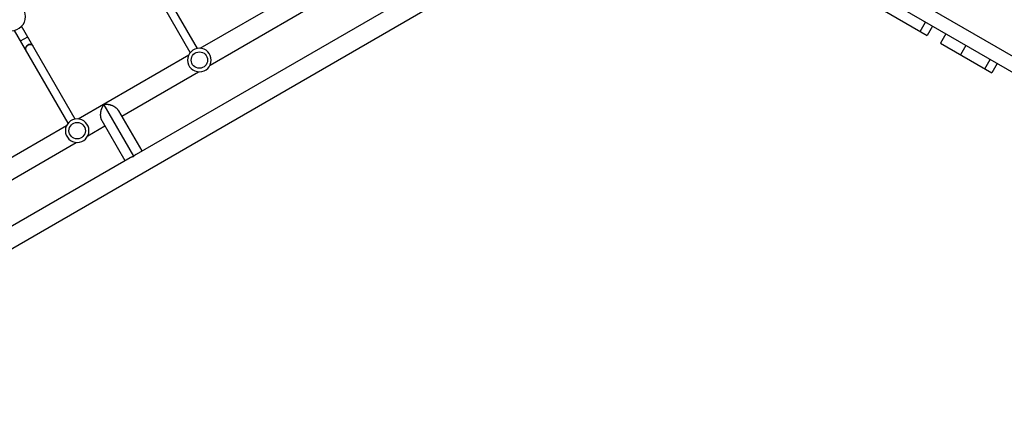
# Model space of a CAD drawing. Units: millimetres. Extents: x -4926 to 4892, y -7010 to 7947.
# Drawn here: x -22 to 1896, y -1102 to -343 of the extents above; entities that cross this region are included whole.
import ezdxf

# ---------------------------------------------------------------- set-up
doc = ezdxf.new("R2010")
doc.units = ezdxf.units.MM
doc.header["$LTSCALE"] = 20
doc.layers.add('2d', color=230, linetype='Continuous')
doc.layers.add('AS-Free_Space_Hatch', color=31, linetype='Continuous')

msp = doc.modelspace()

# ---------------------------------------------------------------- hatches: boundary and pattern name
at = {"layer": 'AS-Free_Space_Hatch'}
h = msp.add_hatch(dxfattribs=at)
h.set_pattern_fill('ANSI31', color=256, scale=100)
h.paths.add_polyline_path([(1798, 3243.6), (1171.6, 4569.4, -0.110803), (1075.8, 4996.6), (1075.8, 5947, 1), (-924.2, 5947), (-924.2, 4547.9, 0.110803), (-828.4, 4120.6), (-202, 2794.9, -0.110803), (-106.1, 2367.7), (-106.1, 2211.1, 1), (1893.9, 2211.1), (1893.9, 2816.4, 0.110803)])
h.paths.add_polyline_path([(-727.7, -2665.7, 1), (-2727.7, -2665.7), (-2727.7, -5009.7, 1), (-727.7, -5009.7)])

# ---------------------------------------------------------------- linework, layer by layer
at = {"layer": '2d'}
for p, q in [((2647.8, -839.4), (971, 128.8)), ((1110.9, 16.8), (2634.3, -862.7)), ((310.1, -407.1), (205.8, -226.4)), ((323.9, -399.1), (219.6, -218.4)), ((205, -604.7), (826.3, -246)), ((-977.7, -1331.4), (839.6, -282.2)), ((329.5, -398.8), (545.2, -274.3)), ((348.5, -431.8), (564.2, -307.2)), ((1645.6, -316.2), (1745.3, -373.8)), ((71.9, -544.6), (-32.4, -363.9)), ((85.8, -536.6), (-18.5, -355.9)), ((1732, -366), (1742.5, -347.9)), ((1755.8, -355.6), (1745.3, -373.8)), ((-20.5, -384.4), (-6.7, -376.4)), ((1782.2, -370.8), (1771.7, -389)), ((1771.7, -389), (1871.5, -446.6)), ((1820.8, -393.1), (1810.3, -411.3)), ((91.4, -536.3), (307.1, -411.8)), ((1858.1, -438.9), (1868.6, -420.7)), ((1882, -428.4), (1871.5, -446.6)), ((176.5, -531.1), (326.1, -444.7)), ((141.7, -508.8), (199.7, -609.2)), ((170.4, -520.6), (215.5, -598.6)), ((-146.8, -673.8), (68.9, -549.3)), ((110.4, -569.3), (143.6, -550.1)), ((137.5, -539.6), (182.6, -617.6)), ((-127.8, -706.8), (87.9, -582.2)), ((-393.1, -950), (193.1, -611.6))]:
    msp.add_line(p, q, dxfattribs=at)
at = {"layer": '2d', "extrusion": (0, 0, -1)}
for centre, radius in [((38.6, -337.1), 27.5), ((-327.8, -421.8), 23), ((-89.6, -559.3), 23)]:
    msp.add_circle(centre, radius, dxfattribs=at)
at = {"layer": '2d'}
for centre in [(327.8, -421.8), (89.6, -559.3)]:
    msp.add_circle(centre, 16, dxfattribs=at)
msp.add_ellipse((-3.3, -398.3), major_axis=(6.93, 4), ratio=0.8242, start_param=0, end_param=3.141593, dxfattribs=at)
at = {"layer": '2d', "extrusion": (0, 0, -1)}
msp.add_ellipse((-3.3, -398.3), major_axis=(6.93, 4), ratio=0.8242, start_param=3.141593, end_param=6.283185, dxfattribs=at)
at = {"layer": '2d'}
for points, weights in [([(141.7, -508.8), (135.1, -516.5), (131.6, -529.3), (137.5, -539.6)], [1, 0.666666666667, 0.5, 0.5]), ([(170.4, -520.6), (164.5, -510.3), (151.6, -507), (141.7, -508.8)], [0.5, 0.5, 0.666666666667, 1]), ([(193.1, -611.6), (195.1, -610.4), (197.3, -609.7), (199.7, -609.2)], [0.734945474171, 0.806810465167, 0.895161973777, 1]), ([(199.7, -609.2), (201.2, -607.4), (203, -605.9), (205, -604.7)], [1, 0.895161973777, 0.806810465167, 0.734945474171])]:
    msp.add_rational_spline(points, weights, degree=3, dxfattribs=at)

doc.saveas('drawing.dxf')
